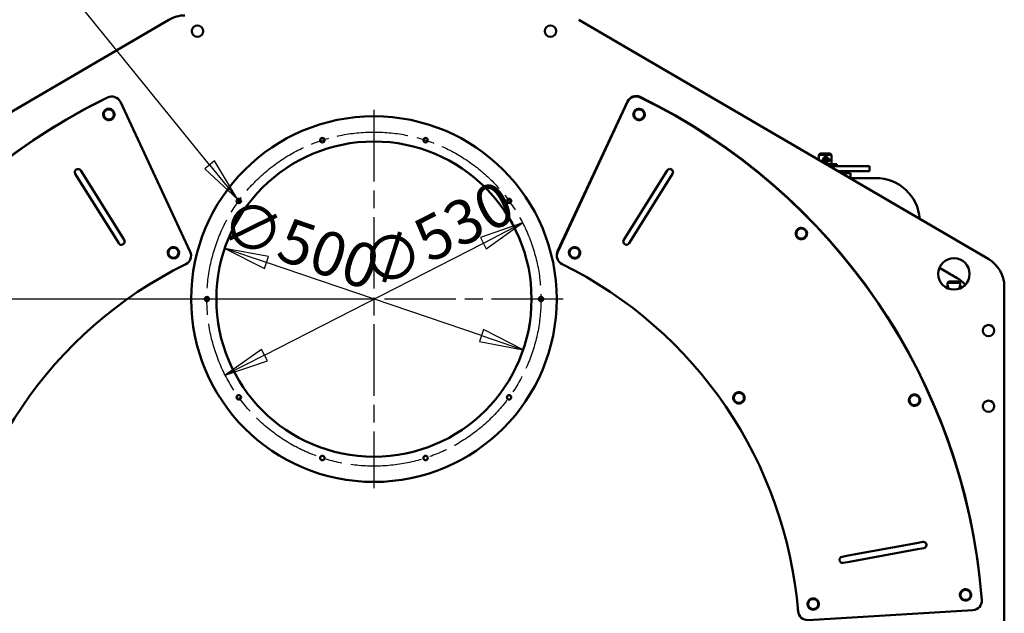
# Model space of a CAD drawing. Units: millimetres. Extents: x 0 to 16820, y 0 to 11880.
# Drawn here: x 2367 to 3929, y 8902 to 9844 of the extents above; entities that cross this region are included whole.
import ezdxf

# ---------------------------------------------------------------- set-up
doc = ezdxf.new("R2010")
doc.units = ezdxf.units.MM
doc.header["$LTSCALE"] = 20
doc.linetypes.add('CHAIN', pattern=[0.7087, 0.4724, -0.0591, 0.1181, -0.0591])
for name, color, linetype, lineweight in [('Видимый контур (ГОСТ)', 7, 'Continuous', 50), ('Маркер центра (ГОСТ)', 7, 'Continuous', 25), ('Размер (ГОСТ)', 7, 'Continuous', 25)]:
    doc.layers.add(name, color=color, linetype=linetype, lineweight=lineweight)
doc.styles.add('Обычный текст (ГОСТ)', font='GOST Common Italic.ttf')
doc.dimstyles.new('Обычный (ГОСТ)', dxfattribs={"dimscale": 20, "dimtxt": 3.5, "dimasz": 3.5, "dimexe": 1, "dimexo": 0, "dimgap": 0.5, "dimtad": 1, "dimrnd": 1e-08, "dimtxsty": 'Обычный текст (ГОСТ)', "dimblk": 'Filled-1', "dimcen": 0.09, "dimdle": 15, "dimclrd": 256, "dimclre": 256, "dimclrt": 256, "dimazin": 2, "dimtfac": 0.714286, "dimtdec": 3, "dimtmove": 0, "dimatfit": 3, "dimfxl": 1, "dimtolj": 1, "dimlwd": 25, "dimlwe": 25, "dimarcsym": 0})

# ---------------------------------------------------------------- blocks, each defined once
blk = doc.blocks.new('Filled-1')
at = {"color": 0}
for p, q in [((0, 0), (-1, 0.143)), ((-1, 0.143), (-1, -0.143)), ((-1, 0), (0, 0)), ((-1, -0.143), (0, 0))]:
    blk.add_line(p, q, dxfattribs=at)
at = {"color": 0, "flags": 128}
blk.add_lwpolyline([(-1, -0.143), (0, 0), (-1, 0.143), (-1, -0.143)], dxfattribs=at)
at = {"color": 0}
blk.add_solid([(-1, -0.143), (0, 0), (-1, 0.143), (-1, -0.143)], dxfattribs=at)
blk = doc.blocks.new('*D25')
at = {"layer": 'Defpoints', "color": 0, "linetype": 'Continuous', "transparency": 16777216}
for p in [(1489.4, 9400.6), (2928.9, 9400.6), (2228.9, 7600.6)]:
    blk.add_point(p, dxfattribs=at)
at = {"layer": 'Размер (ГОСТ)', "linetype": 'Continuous', "lineweight": 25, "transparency": 16777216}
for p, q in [((2928.9, 9400.6), (1469.4, 9400.6)), ((1489.4, 7670.6), (1489.4, 9330.6)), ((2228.9, 7600.6), (1469.4, 7600.6))]:
    blk.add_line(p, q, dxfattribs=at)
at = {"layer": 'Размер (ГОСТ)', "linetype": 'Continuous', "lineweight": 25, "transparency": 16777216, "xscale": 70, "yscale": 70, "zscale": 70}
for p, rotation in [((1489.4, 9400.6), 90), ((1489.4, 7600.6), 270)]:
    blk.add_blockref('Filled-1', p, dxfattribs=dict(at, rotation=rotation))
at = {"layer": 'Размер (ГОСТ)', "linetype": 'Continuous', "lineweight": 25, "transparency": 16777216, "insert": (1409.4, 8414.6), "char_height": 70, "attachment_point": 1, "rotation": 90, "style": 'Обычный текст (ГОСТ)'}
blk.add_mtext('\\A1;1800', dxfattribs=at)
blk = doc.blocks.new('*D92')
at = {"layer": 'Defpoints', "color": 0, "linetype": 'Continuous', "transparency": 16777216}
for p in [(2692.2, 9481.1), (3165.6, 9320.1)]:
    blk.add_point(p, dxfattribs=at)
at = {"layer": 'Размер (ГОСТ)', "linetype": 'Continuous', "lineweight": 25, "transparency": 16777216}
blk.add_line((3099.3, 9342.6), (2758.5, 9458.6), dxfattribs=at)
at = {"layer": 'Размер (ГОСТ)', "linetype": 'Continuous', "lineweight": 25, "transparency": 16777216, "xscale": 70, "yscale": 70, "zscale": 70}
for p, rotation in [((2692.2, 9481.1), 161.2156616079427), ((3165.6, 9320.1), 341.2156616079428)]:
    blk.add_blockref('Filled-1', p, dxfattribs=dict(at, rotation=rotation))
at = {"layer": 'Размер (ГОСТ)', "linetype": 'Continuous', "lineweight": 25, "transparency": 16777216, "insert": (2812, 9487.9), "char_height": 70, "attachment_point": 5, "rotation": 341.2157, "style": 'Обычный текст (ГОСТ)'}
blk.add_mtext('\\A1;∅500', dxfattribs=at)
blk = doc.blocks.new('*D93')
at = {"layer": 'Defpoints', "color": 0, "linetype": 'Continuous', "transparency": 16777216}
for p in [(3164.8, 9521.3), (2692.9, 9279.9)]:
    blk.add_point(p, dxfattribs=at)
at = {"layer": 'Размер (ГОСТ)', "linetype": 'Continuous', "lineweight": 25, "transparency": 16777216}
blk.add_line((2755.3, 9311.8), (3102.5, 9489.4), dxfattribs=at)
at = {"layer": 'Размер (ГОСТ)', "linetype": 'Continuous', "lineweight": 25, "transparency": 16777216, "xscale": 70, "yscale": 70, "zscale": 70}
for p, rotation in [((3164.8, 9521.3), 27.08856266127707), ((2692.9, 9279.9), 207.0885626612771)]:
    blk.add_blockref('Filled-1', p, dxfattribs=dict(at, rotation=rotation))
at = {"layer": 'Размер (ГОСТ)', "linetype": 'Continuous', "lineweight": 25, "transparency": 16777216, "insert": (3029, 9502.4), "char_height": 70, "attachment_point": 5, "rotation": 27.0886, "style": 'Обычный текст (ГОСТ)'}
blk.add_mtext('\\A1;∅530', dxfattribs=at)
blk = doc.blocks.new('*D94')
at = {"layer": 'Defpoints', "color": 0, "linetype": 'Continuous', "transparency": 16777216}
for p in [(2712.3, 9559.1), (2716.7, 9553.6)]:
    blk.add_point(p, dxfattribs=at)
at = {"layer": 'Размер (ГОСТ)', "linetype": 'Continuous', "lineweight": 25, "transparency": 16777216}
for p, q in [((2668.2, 9613.5), (2244.5, 10136.6)), ((2712.7, 9556.4), (2716.3, 9556.4)), ((2714.5, 9554.6), (2714.5, 9558.2))]:
    blk.add_line(p, q, dxfattribs=at)
at = {"layer": 'Размер (ГОСТ)', "linetype": 'Continuous', "lineweight": 25, "transparency": 16777216, "xscale": 70, "yscale": 70, "zscale": 70, "rotation": 309.0047533416384}
blk.add_blockref('Filled-1', (2712.3, 9559.1), dxfattribs=at)
at = {"layer": 'Размер (ГОСТ)', "linetype": 'Continuous', "lineweight": 25, "transparency": 16777216, "insert": (2417.5, 10087.3), "char_height": 70, "attachment_point": 5, "rotation": 309.0048, "style": 'Обычный текст (ГОСТ)'}
blk.add_mtext('\\A1;∅7\\P10 отв.', dxfattribs=at)

msp = doc.modelspace()

# ---------------------------------------------------------------- linework, layer by layer
at = {"layer": 'Видимый контур (ГОСТ)'}
for p, q in [((2603.637, 9843.754), (1953.637, 9463.754)), ((3904.107, 9463.754), (3254.107, 9843.754)), ((2637.305, 9475.78), (2526.548, 9713.268)), ((3331.051, 9714.043), (3220.317, 9476.544)), ((3331.114, 9713.306), (3220.38, 9475.807)), ((3636.872, 9631.589), (3634.872, 9629.589)), ((3654.872, 9629.589), (3634.872, 9629.589)), ((3634.872, 9629.589), (3634.872, 9621.153)), ((3636.872, 9631.589), (3652.872, 9631.589)), ((3642.41, 9622.884), (3641.996, 9622.884)), ((3646.298, 9622.884), (3642.41, 9622.884)), ((3642.41, 9619.184), (3642.41, 9622.884)), ((3650.228, 9622.884), (3646.298, 9622.884)), ((3646.298, 9619.184), (3646.298, 9622.884)), ((3650.62, 9622.884), (3650.228, 9622.884)), ((3650.228, 9619.184), (3650.228, 9622.884)), ((3652.872, 9631.589), (3654.872, 9629.589)), ((3654.872, 9629.589), (3654.872, 9614.589)), ((3640.756, 9620.479), (3640.756, 9621.589)), ((3641.996, 9619.184), (3642.41, 9619.184)), ((3642.41, 9619.184), (3646.298, 9619.184)), ((3646.099, 9614.589), (3663.372, 9614.589)), ((3646.298, 9619.184), (3650.228, 9619.184)), ((3650.228, 9619.184), (3650.62, 9619.184)), ((3654.872, 9611.589), (3651.231, 9611.589)), ((3651.791, 9620.479), (3651.791, 9621.589)), ((3654.872, 9611.589), (3714.872, 9611.589)), ((3663.372, 9611.589), (3663.372, 9614.589)), ((3714.872, 9611.589), (3714.872, 9603.589)), ((2455.138, 9599.319), (2460.437, 9590.839)), ((2460.437, 9590.839), (2518.727, 9497.553)), ((2468.917, 9596.138), (2463.618, 9604.618)), ((2468.917, 9596.138), (2527.207, 9502.852)), ((3388.756, 9596.181), (3330.475, 9502.89)), ((3397.237, 9590.883), (3338.956, 9497.591)), ((3394.054, 9604.663), (3388.756, 9596.181)), ((3397.237, 9590.883), (3402.535, 9599.364)), ((3664.915, 9603.589), (3714.872, 9603.589)), ((3670.047, 9600.589), (3684.872, 9600.589)), ((3724.872, 9592.589), (3683.731, 9592.589)), ((3683.731, 9592.589), (3684.872, 9592.589)), ((3684.872, 9592.589), (3684.872, 9600.589)), ((2518.727, 9497.553), (2524.026, 9489.072)), ((2532.506, 9494.371), (2527.207, 9502.852)), ((3330.475, 9502.89), (3325.177, 9494.408)), ((3333.658, 9489.11), (3338.956, 9497.591)), ((3825.864, 9450.368), (3854.223, 9433.686)), ((3836.347, 9419.884), (3834.861, 9419.884)), ((3839.797, 9419.884), (3836.347, 9419.884)), ((3840.872, 9428.589), (3838.872, 9426.589)), ((3858.872, 9426.589), (3838.872, 9426.589)), ((3838.872, 9426.589), (3838.872, 9423.089)), ((3840.872, 9428.589), (3856.872, 9428.589)), ((3856.872, 9428.589), (3858.872, 9426.589)), ((3860.921, 9419.884), (3857.947, 9419.884)), ((3858.872, 9426.589), (3858.872, 9423.089)), ((3862.883, 9419.884), (3860.921, 9419.884)), ((3928.872, 8850.589), (3928.872, 9420.589)), ((3860.681, 9418.554), (3860.681, 9418.589)), ((3789.581, 9013.625), (3681.388, 8993.769)), ((3799.417, 9015.43), (3789.581, 9013.625)), ((3791.386, 9003.789), (3683.193, 8983.934)), ((3791.386, 9003.789), (3801.222, 9005.594)), ((3681.388, 8993.769), (3671.552, 8991.964)), ((3673.357, 8982.129), (3683.193, 8983.934)), ((3617.493, 8891.533), (3879.076, 8907.087))]:
    msp.add_line(p, q, dxfattribs=at)
for centre, radius in [((2648.872, 9825.589), 9), ((3208.872, 9825.589), 9), ((2928.872, 9400.589), 290), ((2846.982, 9652.619), 3.5), ((3010.761, 9652.619), 3.5), ((2928.872, 9400.589), 250), ((2714.482, 9556.352), 3.5), ((3143.261, 9556.352), 3.5), ((3848.872, 9440.589), 25), ((2663.872, 9400.589), 3.5), ((3193.872, 9400.589), 3.5), ((3903.872, 9350.589), 9), ((2714.482, 9244.826), 3.5), ((3143.261, 9244.826), 3.5), ((3903.872, 9230.589), 9), ((2846.982, 9148.559), 3.5), ((3010.761, 9148.559), 3.5)]:
    msp.add_circle(centre, radius, dxfattribs=at)
for centre, radius, start, end in [((2628.872, 9800.589), 50, 90, 120.311213), ((2928.21, 8850.259), 967, 116.477562, 175.699913), ((2928.872, 8850.589), 967, 115.905527, 175.699913), ((2512.954, 9706.928), 15, 25.00272, 115.905527), ((3344.645, 9707.704), 15, 64.099913, 155.00272), ((3344.709, 9706.967), 15, 64.099913, 155.00272), ((2928.809, 8851.326), 967, 4.877562, 64.099913), ((2928.872, 8850.589), 967, 4.305527, 64.099913), ((2508.231, 9693.456), 9, 110.957612, 165.4897), ((2508.231, 9693.456), 8, 78.223656, 138.223656), ((2508.231, 9693.456), 9, 50.957612, 105.4897), ((2508.231, 9693.456), 8, 18.223656, 78.223656), ((3349.456, 9693.485), 9, 117.917612, 172.4497), ((3349.456, 9693.485), 8, 85.183656, 145.183656), ((3349.456, 9693.485), 9, 57.917612, 112.4497), ((3349.456, 9693.485), 8, 25.183656, 85.183656), ((3349.456, 9693.485), 9, 357.917612, 52.4497), ((2508.231, 9693.456), 9, 170.957612, 225.4897), ((2508.231, 9693.456), 8, 138.223656, 198.223656), ((2508.231, 9693.456), 8, 198.223656, 258.223656), ((2508.231, 9693.456), 9, 230.957612, 285.4897), ((2508.231, 9693.456), 8, 258.223656, 318.223656), ((2508.231, 9693.456), 9, 290.957612, 345.4897), ((2508.231, 9693.456), 8, 318.223656, 18.223656), ((2508.231, 9693.456), 9, 350.957612, 45.4897), ((3349.456, 9693.485), 9, 177.917612, 232.4497), ((3349.456, 9693.485), 8, 145.183656, 205.183656), ((3349.456, 9693.485), 8, 205.183656, 265.183656), ((3349.456, 9693.485), 9, 237.917612, 292.4497), ((3349.456, 9693.485), 8, 265.183656, 325.183656), ((3349.456, 9693.485), 9, 297.917612, 352.4497), ((3349.456, 9693.485), 8, 325.183656, 25.183656), ((2459.378, 9601.969), 5, 31.999158, 211.999158), ((3398.294, 9602.013), 5, 328.006513, 148.006513), ((3724.872, 9522.589), 70, 4.207227, 90), ((3606.924, 9504.507), 9, 98.397612, 152.9297), ((3606.924, 9504.507), 8, 65.663656, 125.663656), ((3606.924, 9504.507), 9, 38.397612, 92.9297), ((3606.924, 9504.507), 9, 158.397612, 212.9297), ((3606.924, 9504.507), 8, 125.663656, 185.663656), ((3606.924, 9504.507), 8, 185.663656, 245.663656), ((3606.924, 9504.507), 9, 218.397612, 272.9297), ((3606.924, 9504.507), 8, 245.663656, 305.663656), ((3606.924, 9504.507), 9, 278.397612, 332.9297), ((3606.924, 9504.507), 8, 5.663656, 65.663656), ((3606.924, 9504.507), 8, 305.663656, 5.663656), ((3606.924, 9504.507), 9, 338.397612, 32.9297), ((2528.266, 9491.721), 5, 211.999158, 31.999158), ((2610.687, 9474.094), 9, 111.997612, 166.5297), ((2610.687, 9474.094), 8, 79.263656, 139.263656), ((2610.687, 9474.094), 9, 51.997612, 106.5297), ((2610.687, 9474.094), 8, 19.263656, 79.263656), ((3247.144, 9474.049), 9, 117.917612, 172.4497), ((3247.144, 9474.049), 8, 85.183656, 145.183656), ((3247.144, 9474.049), 9, 57.917612, 112.4497), ((3247.144, 9474.049), 8, 25.183656, 85.183656), ((3329.417, 9491.759), 5, 148.006513, 328.006513), ((2610.687, 9474.094), 9, 171.997612, 226.5297), ((2610.687, 9474.094), 8, 139.263656, 199.263656), ((2610.687, 9474.094), 8, 199.263656, 259.263656), ((2610.687, 9474.094), 9, 231.997612, 286.5297), ((2610.687, 9474.094), 8, 259.263656, 319.263656), ((2610.687, 9474.094), 9, 291.997612, 346.5297), ((2610.687, 9474.094), 8, 319.263656, 19.263656), ((2610.687, 9474.094), 9, 351.997612, 46.5297), ((2623.71, 9469.44), 15, 296.248378, 25.00272), ((3233.912, 9470.206), 15, 155.00272, 186.31173), ((3233.975, 9469.469), 15, 155.00272, 243.757061), ((3247.144, 9474.049), 9, 177.917612, 232.4497), ((3247.144, 9474.049), 8, 145.183656, 205.183656), ((3247.144, 9474.049), 8, 205.183656, 265.183656), ((3247.144, 9474.049), 9, 237.917612, 292.4497), ((3247.144, 9474.049), 8, 265.183656, 325.183656), ((3247.144, 9474.049), 9, 297.917612, 352.4497), ((3247.144, 9474.049), 9, 357.917612, 52.4497), ((3247.144, 9474.049), 8, 325.183656, 25.183656), ((2928.872, 8850.589), 675, 116.248378, 175.357061), ((2928.21, 8850.259), 675, 116.248378, 116.468086), ((2623.049, 9469.11), 15, 296.248378, 297.413335), ((2928.872, 8850.589), 675, 4.648378, 63.757061), ((3878.872, 9420.589), 50, 0, 59.688787), ((3828.872, 9390.589), 50, 40.659456, 59.534455), ((3507.856, 9244.007), 9, 149.157612, 203.6897), ((3507.856, 9244.007), 8, 116.423656, 176.423656), ((3507.856, 9244.007), 9, 89.157612, 143.6897), ((3507.856, 9244.007), 8, 56.423656, 116.423656), ((3507.856, 9244.007), 9, 29.157612, 83.6897), ((3507.856, 9244.007), 8, 356.423656, 56.423656), ((3507.856, 9244.007), 9, 329.157612, 23.6897), ((3786.451, 9240.361), 8, 106.143656, 166.143656), ((3786.451, 9240.361), 9, 78.877612, 133.4097), ((3786.451, 9240.361), 8, 46.143656, 106.143656), ((3786.451, 9240.361), 9, 18.877612, 73.4097), ((3507.856, 9244.007), 8, 176.423656, 236.423656), ((3507.856, 9244.007), 9, 209.157612, 263.6897), ((3507.856, 9244.007), 8, 236.423656, 296.423656), ((3507.856, 9244.007), 9, 269.157612, 323.6897), ((3507.856, 9244.007), 8, 296.423656, 356.423656), ((3786.451, 9240.361), 9, 138.877612, 193.4097), ((3786.451, 9240.361), 9, 198.877612, 253.4097), ((3786.451, 9240.361), 8, 166.143656, 226.143656), ((3786.451, 9240.361), 8, 226.143656, 286.143656), ((3786.451, 9240.361), 9, 258.877612, 313.4097), ((3786.451, 9240.361), 8, 286.143656, 346.143656), ((3786.451, 9240.361), 8, 346.143656, 46.143656), ((3786.451, 9240.361), 9, 318.877612, 13.4097), ((3800.319, 9010.512), 5, 280.399158, 100.399158), ((3672.455, 8987.047), 5, 100.399158, 280.399158), ((3867.398, 8931.411), 9, 119.357612, 173.8897), ((3867.398, 8931.411), 8, 146.623656, 206.623656), ((3867.398, 8931.411), 8, 86.623656, 146.623656), ((3867.398, 8931.411), 9, 59.357612, 113.8897), ((3867.398, 8931.411), 8, 26.623656, 86.623656), ((3867.398, 8931.411), 9, 359.357612, 53.8897), ((3867.398, 8931.411), 8, 326.623656, 26.623656), ((3625.724, 8916.903), 9, 120.397612, 174.9297), ((3625.724, 8916.903), 8, 147.663656, 207.663656), ((3625.724, 8916.903), 8, 87.663656, 147.663656), ((3625.724, 8916.903), 9, 60.397612, 114.9297), ((3625.724, 8916.903), 8, 27.663656, 87.663656), ((3625.724, 8916.903), 9, 0.397612, 54.9297), ((3625.724, 8916.903), 8, 327.663656, 27.663656), ((3867.398, 8931.411), 9, 179.357612, 233.8897), ((3867.398, 8931.411), 8, 206.623656, 266.623656), ((3867.398, 8931.411), 9, 239.357612, 293.8897), ((3867.398, 8931.411), 8, 266.623656, 326.623656), ((3867.398, 8931.411), 9, 299.357612, 353.8897), ((3878.185, 8922.06), 15, 273.40272, 4.305527), ((2928.809, 8851.326), 675, 4.648378, 4.868086), ((3616.539, 8907.244), 15, 184.648378, 185.813335), ((3616.602, 8906.507), 15, 184.648378, 273.40272), ((3625.724, 8916.903), 9, 180.397612, 234.9297), ((3625.724, 8916.903), 8, 207.663656, 267.663656), ((3625.724, 8916.903), 9, 240.397612, 294.9297), ((3625.724, 8916.903), 8, 267.663656, 327.663656), ((3625.724, 8916.903), 9, 300.397612, 354.9297)]:
    msp.add_arc(centre, radius, start, end, dxfattribs=at)
for centre, major_axis, ratio, start_param, end_param in [((3641.996, 9621.589), (0, 1.295), 0.95770451, 0, 1.57079633), ((3650.62, 9621.589), (0, 1.295), 0.90481151, 4.71238898, 6.28318531), ((3641.996, 9620.479), (0, -1.295), 0.95770451, 4.71238898, 6.28318531), ((3650.62, 9620.479), (0, -1.295), 0.90481151, 0, 1.57079633), ((3836.347, 9418.589), (0, -1.295), 0.25810988, 1.70666782, 3.14159265), ((3860.921, 9418.589), (0, -1.295), 0.18500328, 3.14159265, 4.71238898)]:
    msp.add_ellipse(centre, major_axis=major_axis, ratio=ratio, start_param=start_param, end_param=end_param, dxfattribs=at)
for points in [[(2502.265, 9698.786), (2503.693, 9700.385), (2505.342, 9702.23)], [(2505.342, 9702.23), (2507.765, 9701.725), (2509.863, 9701.288)], [(2509.863, 9701.288), (2511.962, 9700.85), (2514.385, 9700.345)], [(2514.385, 9700.345), (2515.159, 9697.994), (2515.829, 9695.958)], [(3342.888, 9698.052), (3344.112, 9699.812), (3345.525, 9701.844)], [(3345.525, 9701.844), (3347.992, 9701.637), (3350.128, 9701.457)], [(3350.128, 9701.457), (3352.264, 9701.277), (3354.73, 9701.069)], [(3354.73, 9701.069), (3355.783, 9698.829), (3356.695, 9696.889)], [(2499.187, 9695.341), (2500.837, 9697.187), (2502.265, 9698.786)], [(2500.632, 9690.954), (2499.962, 9692.99), (2499.187, 9695.341)], [(2502.076, 9686.567), (2501.302, 9688.918), (2500.632, 9690.954)], [(2506.598, 9685.625), (2504.499, 9686.062), (2502.076, 9686.567)], [(2511.12, 9684.682), (2508.696, 9685.187), (2506.598, 9685.625)], [(2514.197, 9688.126), (2512.769, 9686.528), (2511.12, 9684.682)], [(2517.274, 9691.571), (2515.625, 9689.725), (2514.197, 9688.126)], [(2515.829, 9695.958), (2516.5, 9693.922), (2517.274, 9691.571)], [(3340.251, 9694.26), (3341.664, 9696.293), (3342.888, 9698.052)], [(3342.216, 9690.081), (3341.304, 9692.02), (3340.251, 9694.26)], [(3344.182, 9685.901), (3343.128, 9688.141), (3342.216, 9690.081)], [(3348.784, 9685.513), (3346.648, 9685.693), (3344.182, 9685.901)], [(3353.387, 9685.125), (3350.92, 9685.333), (3348.784, 9685.513)], [(3356.024, 9688.917), (3354.8, 9687.157), (3353.387, 9685.125)], [(3358.661, 9692.709), (3357.248, 9690.677), (3356.024, 9688.917)], [(3356.695, 9696.889), (3357.608, 9694.949), (3358.661, 9692.709)], [(3602.26, 9511.007), (3604.002, 9512.257), (3606.013, 9513.7)], [(3606.013, 9513.7), (3608.268, 9512.68), (3610.221, 9511.796)], [(3598.508, 9508.314), (3600.519, 9509.757), (3602.26, 9511.007)], [(3598.964, 9503.718), (3598.752, 9505.851), (3598.508, 9508.314)], [(3599.419, 9499.121), (3599.175, 9501.584), (3598.964, 9503.718)], [(3603.628, 9497.218), (3601.675, 9498.101), (3599.419, 9499.121)], [(3607.836, 9495.315), (3605.581, 9496.335), (3603.628, 9497.218)], [(3611.589, 9498.007), (3609.847, 9496.758), (3607.836, 9495.315)], [(3610.221, 9511.796), (3612.174, 9510.913), (3614.43, 9509.893)], [(3615.341, 9500.7), (3613.33, 9499.257), (3611.589, 9498.007)], [(3614.43, 9509.893), (3614.674, 9507.43), (3614.885, 9505.297)], [(3614.885, 9505.297), (3615.097, 9503.163), (3615.341, 9500.7)], [(2604.625, 9479.314), (2606.024, 9480.939), (2607.639, 9482.814)], [(2607.639, 9482.814), (2610.071, 9482.353), (2612.177, 9481.954)], [(2612.177, 9481.954), (2614.283, 9481.554), (2616.715, 9481.093)], [(3240.576, 9478.617), (3241.8, 9480.377), (3243.213, 9482.409)], [(3243.213, 9482.409), (3245.68, 9482.201), (3247.816, 9482.021)], [(3247.816, 9482.021), (3249.952, 9481.841), (3252.418, 9481.633)], [(3252.418, 9481.633), (3253.472, 9479.393), (3254.384, 9477.454)], [(2601.611, 9475.815), (2603.226, 9477.69), (2604.625, 9479.314)], [(2603.135, 9471.454), (2602.427, 9473.478), (2601.611, 9475.815)], [(2604.658, 9467.094), (2603.842, 9469.431), (2603.135, 9471.454)], [(2609.196, 9466.234), (2607.09, 9466.633), (2604.658, 9467.094)], [(2613.734, 9465.373), (2611.302, 9465.834), (2609.196, 9466.234)], [(2616.748, 9468.873), (2615.35, 9467.249), (2613.734, 9465.373)], [(2616.715, 9481.093), (2617.532, 9478.757), (2618.239, 9476.733)], [(2619.763, 9472.373), (2618.147, 9470.497), (2616.748, 9468.873)], [(2618.239, 9476.733), (2618.946, 9474.71), (2619.763, 9472.373)], [(3237.939, 9474.825), (3239.352, 9476.857), (3240.576, 9478.617)], [(3239.905, 9470.645), (3238.992, 9472.585), (3237.939, 9474.825)], [(3241.87, 9466.465), (3240.817, 9468.705), (3239.905, 9470.645)], [(3246.472, 9466.078), (3244.336, 9466.258), (3241.87, 9466.465)], [(3251.075, 9465.69), (3248.608, 9465.898), (3246.472, 9466.078)], [(3253.712, 9469.482), (3252.488, 9467.722), (3251.075, 9465.69)], [(3256.349, 9473.274), (3254.936, 9471.242), (3253.712, 9469.482)], [(3254.384, 9477.454), (3255.296, 9475.514), (3256.349, 9473.274)], [(3499.871, 9244.506), (3500.005, 9246.646), (3500.159, 9249.116)], [(3500.159, 9249.116), (3502.376, 9250.217), (3504.296, 9251.171)], [(3504.296, 9251.171), (3506.215, 9252.125), (3508.432, 9253.227)], [(3508.432, 9253.227), (3510.494, 9251.858), (3512.28, 9250.672)], [(3512.28, 9250.672), (3514.066, 9249.487), (3516.128, 9248.118)], [(3516.128, 9248.118), (3515.974, 9245.647), (3515.84, 9243.508)], [(3779.79, 9246.762), (3782.167, 9247.45), (3784.226, 9248.046)], [(3784.226, 9248.046), (3786.286, 9248.642), (3788.663, 9249.33)], [(3788.663, 9249.33), (3790.448, 9247.615), (3791.994, 9246.13)], [(3499.583, 9239.896), (3499.738, 9242.367), (3499.871, 9244.506)], [(3503.431, 9237.342), (3501.645, 9238.527), (3499.583, 9239.896)], [(3507.28, 9234.787), (3505.217, 9236.156), (3503.431, 9237.342)], [(3511.416, 9236.843), (3509.496, 9235.889), (3507.28, 9234.787)], [(3515.552, 9238.898), (3513.335, 9237.797), (3511.416, 9236.843)], [(3515.84, 9243.508), (3515.707, 9241.369), (3515.552, 9238.898)], [(3777.577, 9237.793), (3778.17, 9240.196), (3778.684, 9242.277)], [(3780.908, 9234.593), (3779.362, 9236.078), (3777.577, 9237.793)], [(3778.684, 9242.277), (3779.197, 9244.359), (3779.79, 9246.762)], [(3784.239, 9231.393), (3782.454, 9233.108), (3780.908, 9234.593)], [(3788.675, 9232.677), (3786.616, 9232.081), (3784.239, 9231.393)], [(3793.112, 9233.961), (3790.734, 9233.273), (3788.675, 9232.677)], [(3791.994, 9246.13), (3793.539, 9244.645), (3795.324, 9242.93)], [(3794.218, 9238.446), (3793.705, 9236.364), (3793.112, 9233.961)], [(3795.324, 9242.93), (3794.731, 9240.527), (3794.218, 9238.446)], [(3858.177, 8931.955), (3859.538, 8934.022), (3860.718, 8935.812)], [(3860.718, 8935.812), (3861.897, 8937.603), (3863.259, 8939.67)], [(3863.259, 8939.67), (3865.73, 8939.524), (3867.869, 8939.398)], [(3867.869, 8939.398), (3870.009, 8939.271), (3872.48, 8939.125)], [(3872.48, 8939.125), (3873.589, 8936.913), (3874.55, 8934.996)], [(3874.55, 8934.996), (3875.511, 8933.08), (3876.62, 8930.867)], [(3616.494, 8917.279), (3617.818, 8919.371), (3618.964, 8921.182)], [(3618.964, 8921.182), (3620.111, 8922.993), (3621.435, 8925.084)], [(3621.435, 8925.084), (3623.908, 8924.984), (3626.05, 8924.896)], [(3626.05, 8924.896), (3628.192, 8924.809), (3630.665, 8924.708)], [(3630.665, 8924.708), (3631.814, 8922.516), (3632.809, 8920.617)], [(3632.809, 8920.617), (3633.805, 8918.718), (3634.954, 8916.526)], [(3860.247, 8927.826), (3859.286, 8929.743), (3858.177, 8931.955)], [(3862.316, 8923.697), (3861.207, 8925.91), (3860.247, 8927.826)], [(3866.927, 8923.425), (3864.787, 8923.552), (3862.316, 8923.697)], [(3871.538, 8923.153), (3869.067, 8923.299), (3866.927, 8923.425)], [(3874.079, 8927.01), (3872.9, 8925.22), (3871.538, 8923.153)], [(3876.62, 8930.867), (3875.258, 8928.8), (3874.079, 8927.01)], [(3618.638, 8913.189), (3617.643, 8915.087), (3616.494, 8917.279)], [(3620.783, 8909.098), (3619.634, 8911.29), (3618.638, 8913.189)], [(3625.398, 8908.909), (3623.256, 8908.997), (3620.783, 8909.098)], [(3630.013, 8908.721), (3627.539, 8908.822), (3625.398, 8908.909)], [(3632.483, 8912.624), (3631.337, 8910.813), (3630.013, 8908.721)], [(3634.954, 8916.526), (3633.63, 8914.435), (3632.483, 8912.624)]]:
    msp.add_rational_spline(points, [1, 1.0379548493, 1], degree=2, dxfattribs=at)
for points, knots in [([(3649.732, 9622.884), (3649.6, 9623.373), (3649.392, 9623.839), (3648.993, 9624.437), (3648.848, 9624.617), (3648.423, 9625.07), (3648.095, 9625.333), (3647.09, 9625.901), (3646.328, 9626.089), (3645.045, 9626.089), (3644.44, 9625.975), (3643.338, 9625.517), (3642.842, 9625.175), (3642.064, 9624.386), (3641.729, 9623.885), (3641.418, 9623.112), (3641.348, 9622.885), (3641.295, 9622.656)], [-1.443847366, -1.443847366, -1.443847366, -1.443847366, -1.363577293, -1.363577293, -1.324462985, -1.324462985, -1.254995539, -1.254995539, -1.135265325, -1.135265325, -1.040666496, -1.040666496, -0.946067666, -0.946067666, -0.851455608, -0.851455608, -0.814342374, -0.814342374, -0.814342374, -0.814342374]), ([(3643.313, 9622.884), (3643.474, 9623.146), (3643.675, 9623.363), (3644.12, 9623.723), (3644.398, 9623.869), (3644.942, 9624.051), (3645.212, 9624.089), (3645.782, 9624.089), (3646.126, 9624.027), (3646.661, 9623.789), (3646.854, 9623.671), (3647.128, 9623.444), (3647.226, 9623.35), (3647.412, 9623.136), (3647.499, 9623.015), (3647.577, 9622.883)], [0.867879514, 0.867879514, 0.867879514, 0.867879514, 0.946067666, 0.946067666, 1.040666496, 1.040666496, 1.135265325, 1.135265325, 1.254995539, 1.254995539, 1.324462985, 1.324462985, 1.363577293, 1.363577293, 1.402651137, 1.402651137, 1.402651137, 1.402651137]), ([(3646.431, 9622.884), (3646.406, 9622.924), (3646.381, 9622.964), (3646.165, 9623.275), (3645.944, 9623.482), (3645.508, 9623.783), (3645.289, 9623.888), (3645.006, 9623.983), (3644.939, 9624.002), (3644.872, 9624.018)], [0.111035964, 0.111035964, 0.111035964, 0.111035964, 0.123001063, 0.123001063, 0.208905825, 0.208905825, 0.283822946, 0.283822946, 0.307272473, 0.307272473, 0.307272473, 0.307272473]), ([(3641.833, 9619.196), (3642.013, 9618.9), (3642.224, 9618.63), (3642.842, 9618.003), (3643.338, 9617.661), (3644.44, 9617.203), (3645.045, 9617.089), (3646.177, 9617.089), (3646.775, 9617.203), (3647.737, 9617.613), (3648.125, 9617.864), (3648.776, 9618.452), (3649.051, 9618.791), (3649.277, 9619.185)], [-0.623422261, -0.623422261, -0.623422261, -0.623422261, -0.567619434, -0.567619434, -0.473020605, -0.473020605, -0.378421775, -0.378421775, -0.283822946, -0.283822946, -0.208905825, -0.208905825, -0.134135835, -0.134135835, -0.134135835, -0.134135835]), ([(3646.142, 9619.184), (3645.91, 9619.118), (3645.681, 9619.089), (3645.246, 9619.089), (3645.015, 9619.118), (3644.78, 9619.184)], [0.296616526, 0.296616526, 0.296616526, 0.296616526, 0.378421775, 0.378421775, 0.460227024, 0.460227024, 0.460227024, 0.460227024]), ([(3839.881, 9418.589), (3839.881, 9418.882), (3839.868, 9419.184), (3839.785, 9420.116), (3839.666, 9420.731), (3839.48, 9421.437), (3839.426, 9421.617), (3839.282, 9422.07), (3839.185, 9422.333), (3838.961, 9422.901), (3838.872, 9423.089), (3838.872, 9423.089)], [-1.513687101, -1.513687101, -1.513687101, -1.513687101, -1.465514221, -1.465514221, -1.363577293, -1.363577293, -1.324462985, -1.324462985, -1.254995539, -1.254995539, -1.135265325, -1.135265325, -1.135265325, -1.135265325]), ([(3858.872, 9423.089), (3858.872, 9423.089), (3858.819, 9422.975), (3858.648, 9422.565), (3858.549, 9422.314), (3858.333, 9421.683), (3858.213, 9421.285), (3858.017, 9420.399), (3857.943, 9419.937), (3857.876, 9419.173), (3857.863, 9418.876), (3857.863, 9418.589)], [-0.378421775, -0.378421775, -0.378421775, -0.378421775, -0.283822946, -0.283822946, -0.208905825, -0.208905825, -0.123001063, -0.123001063, -0.047308101, -0.047308101, 0, 0, 0, 0]), ([(3839.797, 9417.294), (3839.815, 9417.432), (3839.83, 9417.571), (3839.868, 9418.005), (3839.881, 9418.302), (3839.881, 9418.589)], [-0.0698346705, -0.0698346705, -0.0698346705, -0.0698346705, -0.047308101, -0.047308101, 0, 0, 0, 0]), ([(3857.863, 9418.589), (3857.863, 9418.296), (3857.876, 9417.994), (3857.915, 9417.56), (3857.93, 9417.427), (3857.947, 9417.295)], [-1.5136871005, -1.5136871005, -1.5136871005, -1.5136871005, -1.465514221, -1.465514221, -1.4438524301, -1.4438524301, -1.4438524301, -1.4438524301])]:
    msp.add_open_spline(points, degree=3, knots=knots, dxfattribs=at)
msp.add_open_spline([(3644.872, 9619.16), (3644.903, 9619.168), (3644.933, 9619.176), (3644.964, 9619.184)], degree=3, dxfattribs=at)
at = {"layer": 'Маркер центра (ГОСТ)', "linetype": 'CHAIN', "ltscale": 11.993792}
for p, q in [((2928.872, 9700.589), (2928.872, 9100.589)), ((3228.872, 9400.589), (2628.872, 9400.589))]:
    msp.add_line(p, q, dxfattribs=at)
msp.add_circle((2928.872, 9400.589), 265, dxfattribs=at)

# ---------------------------------------------------------------- dimensions: what is measured, and where the dimension line sits
at = {"layer": 'Размер (ГОСТ)', "linetype": 'Continuous', "lineweight": 25}
dim = msp.add_diameter_dim_2p(p1=(2716.685, 9553.632), p2=(2712.28, 9559.072), text='<>\\P10 отв.', dimstyle='Обычный (ГОСТ)', override={"dimtofl": 0, "dimatfit": 1}, dxfattribs=at)
dim.commit()
dim.dimension.update_dxf_attribs({"geometry": '*D94', "text_midpoint": (2337.162, 10022.225), "dimtype": 163})
for p1, p2, picture, middle in [((2692.941, 9279.917), (3164.802, 9521.261), '*D93', (3049.525, 9462.3)), ((3165.556, 9320.087), (2692.188, 9481.091), '*D92', (2797.475, 9445.28))]:
    dim = msp.add_diameter_dim_2p(p1=p1, p2=p2, dimstyle='Обычный (ГОСТ)', override={"dimtofl": 0, "dimatfit": 1}, dxfattribs=at)
    dim.commit()
    dim.dimension.update_dxf_attribs({"geometry": picture, "text_midpoint": middle, "dimtype": 163})
dim = msp.add_linear_dim(base=(1489.385, 9400.589), p1=(2228.872, 7600.589), p2=(2928.872, 9400.589), angle=270, dimstyle='Обычный (ГОСТ)', override={"dimgap": 0.5, "dimdec": 2, "dimtol": 0, "dimlim": 0, "dimtp": 0, "dimtm": 0, "dimtdec": 3, "dimtofl": 0, "dimatfit": 1}, dxfattribs=at)
dim.commit()
dim.dimension.update_dxf_attribs({"geometry": '*D25', "text_midpoint": (1489.385, 8500.589), "dimtype": 160})

doc.saveas('drawing.dxf')
